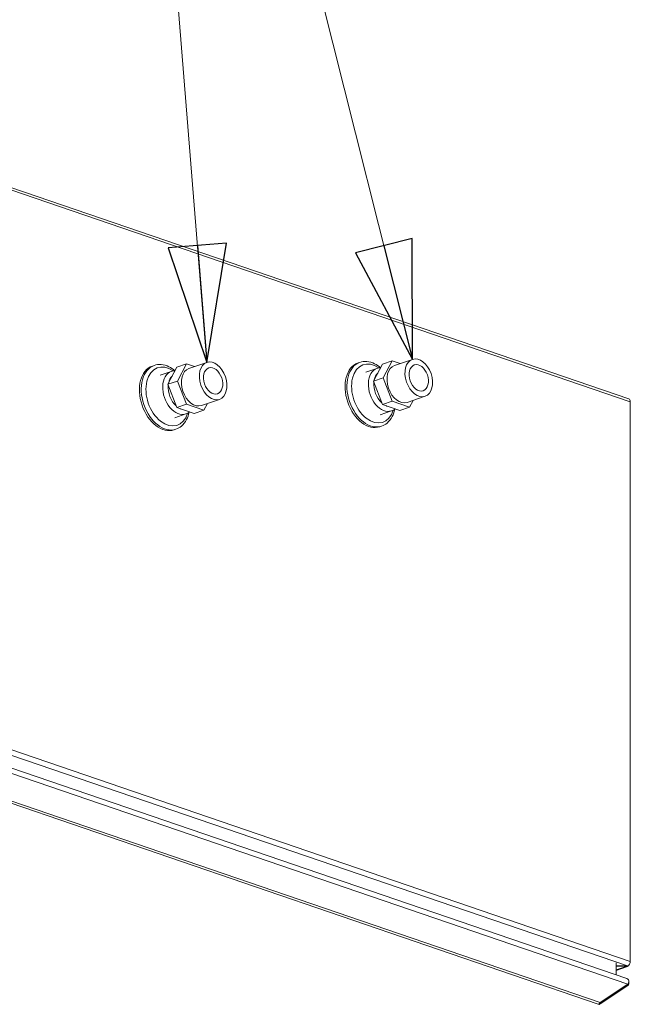
# Model space of a CAD drawing. Units: millimetres. Extents: x 298 to 4793, y 198 to 3343.
# Drawn here: x 4543 to 4793, y 475 to 879 of the extents above; entities that cross this region are included whole.
import ezdxf

# ---------------------------------------------------------------- set-up
doc = ezdxf.new("R2010")
doc.units = ezdxf.units.MM
doc.header["$LTSCALE"] = 12
for name, color, linetype, lineweight in [('AM Exhaust V', 7, 'Continuous', 5), ('AM Extract B', 7, 'Continuous', 5), ('AM Inlet B', 7, 'Continuous', 5), ('AM Supply V', 7, 'Continuous', 5), ('AM wator surface', 7, 'Continuous', 5), ('Text AM', 7, 'Continuous', 15)]:
    doc.layers.add(name, color=color, linetype=linetype, lineweight=lineweight)
doc.styles.add('Note Text (ISO)', font='arial.ttf')
doc.dimstyles.new('Default - Method 1b (ISO)$7', dxfattribs={"dimscale": 12, "dimtxt": 2.5, "dimasz": 4, "dimexe": 3.175, "dimexo": 0, "dimgap": 0.762, "dimtad": 1, "dimtoh": 1, "dimrnd": 1e-08, "dimtxsty": 'Note Text (ISO)', "dimcen": 0.09, "dimdle": 10, "dimclrd": 256, "dimclre": 256, "dimclrt": 256, "dimazin": 2, "dimtfac": 1.4, "dimtmove": 0, "dimatfit": 3, "dimldrblk": 'Filled-2', "dimfxl": 1, "dimtolj": 1, "dimlwd": -1, "dimlwe": -1, "dimarcsym": 0})

# ---------------------------------------------------------------- blocks, each defined once
blk = doc.blocks.new('Filled-2')
at = {"color": 0}
for p, q in [((0, 0), (-1, 0.25)), ((-1, 0.25), (-1, -0.25)), ((-1, 0), (0, 0)), ((-1, -0.25), (0, 0))]:
    blk.add_line(p, q, dxfattribs=at)
at = {"color": 0, "flags": 128}
blk.add_lwpolyline([(-1, -0.25), (0, 0), (-1, 0.25), (-1, -0.25)], dxfattribs=at)
at = {"color": 0}
blk.add_solid([(-1, -0.25), (0, 0), (-1, 0.25), (-1, -0.25)], dxfattribs=at)

msp = doc.modelspace()

# ---------------------------------------------------------------- linework, layer by layer
at = {"layer": 'AM Exhaust V'}
for p, q in [((4792.157, 723.455), (4403.532, 856.373)), ((4792.157, 723.455), (4403.532, 856.373)), ((4404.145, 855.246), (4792.771, 722.328)), ((4404.145, 855.246), (4792.771, 722.328)), ((4792.771, 722.328), (4792.771, 493.043)), ((4792.771, 722.328), (4792.771, 493.043)), ((4404.225, 625.934), (4792.771, 493.043)), ((4404.225, 625.934), (4792.771, 493.043)), ((4791.56, 491.18), (4403.659, 623.85)), ((4791.56, 491.18), (4403.659, 623.85)), ((4791.285, 486.07), (4404.443, 618.411)), ((4791.708, 483.718), (4404.584, 616.156)), ((4779.593, 475.487), (4403.784, 604.054)), ((4404.584, 604.768), (4780.393, 476.201)), ((4786.949, 492.437), (4786.948, 487.553)), ((4791.56, 491.18), (4786.949, 491.18)), ((4791.56, 491.18), (4786.949, 491.18)), ((4786.949, 491.126), (4791.56, 491.126)), ((4786.949, 489.548), (4791.074, 490.959)), ((4791.592, 490.949), (4786.949, 489.361)), ((4786.949, 487.553), (4786.949, 489.728)), ((4791.074, 490.959), (4791.56, 491.126)), ((4791.56, 491.18), (4791.56, 491.126)), ((4791.708, 483.718), (4780.393, 476.201)), ((4780.393, 475.653), (4791.708, 483.171)), ((4791.708, 483.171), (4791.474, 483.562)), ((4780.217, 475.949), (4780.393, 475.653))]:
    msp.add_line(p, q, dxfattribs=at)
for centre, major_axis, ratio, start_param, end_param in [((4791.64, 721.941), (0.518, 1.514), 0.664463, 5.1877523, 6.2831853), ((4791.64, 721.941), (0.518, 1.514), 0.664463, 5.1877523, 6.2831853), ((4791.64, 492.656), (-0.518, -1.514), 0.664463, 0.6172604, 2.0461597), ((4791.64, 492.656), (-0.518, -1.514), 0.664463, 0.6172604, 2.0461597), ((4791.074, 492.463), (0.518, -1.514), 0.664463, 5.807822, 6.8903346), ((4779.593, 476.99), (-0.518, -1.514), 0.6644405, 0.4754155, 1.2608136), ((4779.593, 476.99), (0.518, -1.514), 0.664463, 5.807756, 6.5931542)]:
    msp.add_ellipse(centre, major_axis=major_axis, ratio=ratio, start_param=start_param, end_param=end_param, dxfattribs=at)
for points in [[(4791.8, 491.223), (4791.72, 491.204), (4791.64, 491.189), (4791.56, 491.18)], [(4791.8, 491.223), (4791.72, 491.204), (4791.64, 491.189), (4791.56, 491.18)], [(4791.708, 483.171), (4792.11, 483.481), (4792.283, 484.004), (4792.164, 484.508)]]:
    msp.add_open_spline(points, degree=3, dxfattribs=at)
msp.add_open_spline([(4791.282, 486.064), (4791.604, 485.953), (4791.875, 485.748), (4792.034, 485.477), (4792.306, 485.012), (4792.238, 484.377), (4791.864, 483.894), (4791.816, 483.833), (4791.764, 483.774), (4791.708, 483.718)], degree=3, knots=[-1.0953809, -1.0953809, -1.0953809, -1.0953809, -0.4531618, -0.4531618, -0.4531618, 0.6456411, 0.6456411, 0.6456411, 0.7853982, 0.7853982, 0.7853982, 0.7853982], dxfattribs=at)
at = {"layer": 'AM Extract B'}
for p, q in [((4792.157, 723.455), (4403.532, 856.373)), ((4792.157, 723.455), (4403.532, 856.373)), ((4404.145, 855.246), (4792.771, 722.328)), ((4404.145, 855.246), (4792.771, 722.328)), ((4792.771, 722.328), (4792.771, 493.043)), ((4792.771, 722.328), (4792.771, 493.043)), ((4404.225, 625.934), (4792.771, 493.043)), ((4404.225, 625.934), (4792.771, 493.043)), ((4791.56, 491.18), (4403.659, 623.85)), ((4791.56, 491.18), (4403.659, 623.85)), ((4791.285, 486.07), (4404.443, 618.411)), ((4791.708, 483.718), (4404.584, 616.156)), ((4779.593, 475.487), (4403.784, 604.054)), ((4404.584, 604.768), (4780.393, 476.201)), ((4786.949, 492.437), (4786.948, 487.553)), ((4791.56, 491.18), (4786.949, 491.18)), ((4791.56, 491.18), (4786.949, 491.18)), ((4786.949, 491.126), (4791.56, 491.126)), ((4786.949, 489.548), (4791.074, 490.959)), ((4791.592, 490.949), (4786.949, 489.361)), ((4786.949, 487.553), (4786.949, 489.728)), ((4791.074, 490.959), (4791.56, 491.126)), ((4791.56, 491.18), (4791.56, 491.126)), ((4791.708, 483.718), (4780.393, 476.201)), ((4780.393, 475.653), (4791.708, 483.171)), ((4791.708, 483.171), (4791.474, 483.562)), ((4780.217, 475.949), (4780.393, 475.653))]:
    msp.add_line(p, q, dxfattribs=at)
for centre, major_axis, ratio, start_param, end_param in [((4791.64, 721.941), (0.518, 1.514), 0.664463, 5.1877523, 6.2831853), ((4791.64, 721.941), (0.518, 1.514), 0.664463, 5.1877523, 6.2831853), ((4791.64, 492.656), (-0.518, -1.514), 0.664463, 0.6172604, 2.0461597), ((4791.64, 492.656), (-0.518, -1.514), 0.664463, 0.6172604, 2.0461597), ((4791.074, 492.463), (0.518, -1.514), 0.664463, 5.807822, 6.8903346), ((4779.593, 476.99), (-0.518, -1.514), 0.6644405, 0.4754155, 1.2608136), ((4779.593, 476.99), (0.518, -1.514), 0.664463, 5.807756, 6.5931542)]:
    msp.add_ellipse(centre, major_axis=major_axis, ratio=ratio, start_param=start_param, end_param=end_param, dxfattribs=at)
for points in [[(4791.8, 491.223), (4791.72, 491.204), (4791.64, 491.189), (4791.56, 491.18)], [(4791.8, 491.223), (4791.72, 491.204), (4791.64, 491.189), (4791.56, 491.18)], [(4791.708, 483.171), (4792.11, 483.481), (4792.283, 484.004), (4792.164, 484.508)]]:
    msp.add_open_spline(points, degree=3, dxfattribs=at)
msp.add_open_spline([(4791.282, 486.064), (4791.604, 485.953), (4791.875, 485.748), (4792.034, 485.477), (4792.306, 485.012), (4792.238, 484.377), (4791.864, 483.894), (4791.816, 483.833), (4791.764, 483.774), (4791.708, 483.718)], degree=3, knots=[-1.0953809, -1.0953809, -1.0953809, -1.0953809, -0.4531618, -0.4531618, -0.4531618, 0.6456411, 0.6456411, 0.6456411, 0.7853982, 0.7853982, 0.7853982, 0.7853982], dxfattribs=at)
at = {"layer": 'AM Inlet B'}
for p, q in [((4792.157, 723.455), (4403.532, 856.373)), ((4792.157, 723.455), (4403.532, 856.373)), ((4404.145, 855.246), (4792.771, 722.328)), ((4404.145, 855.246), (4792.771, 722.328)), ((4792.771, 722.328), (4792.771, 493.043)), ((4792.771, 722.328), (4792.771, 493.043)), ((4404.225, 625.934), (4792.771, 493.043)), ((4404.225, 625.934), (4792.771, 493.043)), ((4791.56, 491.18), (4403.659, 623.85)), ((4791.56, 491.18), (4403.659, 623.85)), ((4791.285, 486.07), (4404.443, 618.411)), ((4791.708, 483.718), (4404.584, 616.156)), ((4779.593, 475.487), (4403.784, 604.054)), ((4404.584, 604.768), (4780.393, 476.201)), ((4786.949, 492.437), (4786.948, 487.553)), ((4791.56, 491.18), (4786.949, 491.18)), ((4791.56, 491.18), (4786.949, 491.18)), ((4786.949, 491.126), (4791.56, 491.126)), ((4786.949, 489.548), (4791.074, 490.959)), ((4791.592, 490.949), (4786.949, 489.361)), ((4786.949, 487.553), (4786.949, 489.728)), ((4791.074, 490.959), (4791.56, 491.126)), ((4791.56, 491.18), (4791.56, 491.126)), ((4791.708, 483.718), (4780.393, 476.201)), ((4780.393, 475.653), (4791.708, 483.171)), ((4791.708, 483.171), (4791.474, 483.562)), ((4780.217, 475.949), (4780.393, 475.653))]:
    msp.add_line(p, q, dxfattribs=at)
for centre, major_axis, ratio, start_param, end_param in [((4791.64, 721.941), (0.518, 1.514), 0.664463, 5.1877523, 6.2831853), ((4791.64, 721.941), (0.518, 1.514), 0.664463, 5.1877523, 6.2831853), ((4791.64, 492.656), (-0.518, -1.514), 0.664463, 0.6172604, 2.0461597), ((4791.64, 492.656), (-0.518, -1.514), 0.664463, 0.6172604, 2.0461597), ((4791.074, 492.463), (0.518, -1.514), 0.664463, 5.807822, 6.8903346), ((4779.593, 476.99), (-0.518, -1.514), 0.6644405, 0.4754155, 1.2608136), ((4779.593, 476.99), (0.518, -1.514), 0.664463, 5.807756, 6.5931542)]:
    msp.add_ellipse(centre, major_axis=major_axis, ratio=ratio, start_param=start_param, end_param=end_param, dxfattribs=at)
for points in [[(4791.8, 491.223), (4791.72, 491.204), (4791.64, 491.189), (4791.56, 491.18)], [(4791.8, 491.223), (4791.72, 491.204), (4791.64, 491.189), (4791.56, 491.18)], [(4791.708, 483.171), (4792.11, 483.481), (4792.283, 484.004), (4792.164, 484.508)]]:
    msp.add_open_spline(points, degree=3, dxfattribs=at)
msp.add_open_spline([(4791.282, 486.064), (4791.604, 485.953), (4791.875, 485.748), (4792.034, 485.477), (4792.306, 485.012), (4792.238, 484.377), (4791.864, 483.894), (4791.816, 483.833), (4791.764, 483.774), (4791.708, 483.718)], degree=3, knots=[-1.0953809, -1.0953809, -1.0953809, -1.0953809, -0.4531618, -0.4531618, -0.4531618, 0.6456411, 0.6456411, 0.6456411, 0.7853982, 0.7853982, 0.7853982, 0.7853982], dxfattribs=at)
at = {"layer": 'AM Supply V'}
for p, q in [((4792.157, 723.455), (4403.532, 856.373)), ((4792.157, 723.455), (4403.532, 856.373)), ((4404.145, 855.246), (4792.771, 722.328)), ((4404.145, 855.246), (4792.771, 722.328)), ((4792.771, 722.328), (4792.771, 493.043)), ((4792.771, 722.328), (4792.771, 493.043)), ((4404.225, 625.934), (4792.771, 493.043)), ((4404.225, 625.934), (4792.771, 493.043)), ((4791.56, 491.18), (4403.659, 623.85)), ((4791.56, 491.18), (4403.659, 623.85)), ((4791.285, 486.07), (4404.443, 618.411)), ((4791.708, 483.718), (4404.584, 616.156)), ((4779.593, 475.487), (4403.784, 604.054)), ((4404.584, 604.768), (4780.393, 476.201)), ((4786.949, 492.437), (4786.948, 487.553)), ((4791.56, 491.18), (4786.949, 491.18)), ((4791.56, 491.18), (4786.949, 491.18)), ((4786.949, 491.126), (4791.56, 491.126)), ((4786.949, 489.548), (4791.074, 490.959)), ((4791.592, 490.949), (4786.949, 489.361)), ((4786.949, 487.553), (4786.949, 489.728)), ((4791.074, 490.959), (4791.56, 491.126)), ((4791.56, 491.18), (4791.56, 491.126)), ((4791.708, 483.718), (4780.393, 476.201)), ((4780.393, 475.653), (4791.708, 483.171)), ((4791.708, 483.171), (4791.474, 483.562)), ((4780.217, 475.949), (4780.393, 475.653))]:
    msp.add_line(p, q, dxfattribs=at)
for centre, major_axis, ratio, start_param, end_param in [((4791.64, 721.941), (0.518, 1.514), 0.664463, 5.1877523, 6.2831853), ((4791.64, 721.941), (0.518, 1.514), 0.664463, 5.1877523, 6.2831853), ((4791.64, 492.656), (-0.518, -1.514), 0.664463, 0.6172604, 2.0461597), ((4791.64, 492.656), (-0.518, -1.514), 0.664463, 0.6172604, 2.0461597), ((4791.074, 492.463), (0.518, -1.514), 0.664463, 5.807822, 6.8903346), ((4779.593, 476.99), (-0.518, -1.514), 0.6644405, 0.4754155, 1.2608136), ((4779.593, 476.99), (0.518, -1.514), 0.664463, 5.807756, 6.5931542)]:
    msp.add_ellipse(centre, major_axis=major_axis, ratio=ratio, start_param=start_param, end_param=end_param, dxfattribs=at)
for points in [[(4791.8, 491.223), (4791.72, 491.204), (4791.64, 491.189), (4791.56, 491.18)], [(4791.8, 491.223), (4791.72, 491.204), (4791.64, 491.189), (4791.56, 491.18)], [(4791.708, 483.171), (4792.11, 483.481), (4792.283, 484.004), (4792.164, 484.508)]]:
    msp.add_open_spline(points, degree=3, dxfattribs=at)
msp.add_open_spline([(4791.282, 486.064), (4791.604, 485.953), (4791.875, 485.748), (4792.034, 485.477), (4792.306, 485.012), (4792.238, 484.377), (4791.864, 483.894), (4791.816, 483.833), (4791.764, 483.774), (4791.708, 483.718)], degree=3, knots=[-1.0953809, -1.0953809, -1.0953809, -1.0953809, -0.4531618, -0.4531618, -0.4531618, 0.6456411, 0.6456411, 0.6456411, 0.7853982, 0.7853982, 0.7853982, 0.7853982], dxfattribs=at)
at = {"layer": 'AM wator surface'}
for p, q in [((4792.157, 723.455), (4403.532, 856.373)), ((4792.157, 723.455), (4403.532, 856.373)), ((4404.145, 855.246), (4792.771, 722.328)), ((4404.145, 855.246), (4792.771, 722.328)), ((4611.925, 735.905), (4619.279, 738.42)), ((4681.96, 738.432), (4681.224, 738.181)), ((4691.204, 737.736), (4695.164, 739.09)), ((4691.571, 732.05), (4695.164, 739.09)), ((4695.164, 739.09), (4698.485, 737.954)), ((4696.167, 737.162), (4703.521, 739.677)), ((4597.716, 737.175), (4596.981, 736.923)), ((4604.748, 734.718), (4600.167, 733.151)), ((4603.369, 729.438), (4606.962, 736.479)), ((4606.962, 736.479), (4610.921, 737.833)), ((4607.329, 730.793), (4610.921, 737.833)), ((4610.921, 737.833), (4614.242, 736.697)), ((4688.991, 735.975), (4684.41, 734.409)), ((4687.611, 730.695), (4691.204, 737.736)), ((4603.369, 729.438), (4607.329, 730.793)), ((4610.921, 721.295), (4607.329, 730.793)), ((4687.611, 730.695), (4691.571, 732.05)), ((4691.204, 721.197), (4687.611, 730.695)), ((4695.164, 722.552), (4691.571, 732.05)), ((4606.962, 719.94), (4603.369, 729.438)), ((4617.103, 720.766), (4624.457, 723.281)), ((4691.204, 721.197), (4695.164, 722.552)), ((4702.349, 720.094), (4695.164, 722.552)), ((4701.345, 722.023), (4708.699, 724.538)), ((4703.753, 722.846), (4702.349, 720.094)), ((4792.771, 722.328), (4792.771, 493.043)), ((4792.771, 722.328), (4792.771, 493.043)), ((4606.962, 719.94), (4610.921, 721.295)), ((4614.147, 717.483), (4606.962, 719.94)), ((4618.106, 718.837), (4610.921, 721.295)), ((4614.147, 717.483), (4618.106, 718.837)), ((4619.511, 721.589), (4618.106, 718.837)), ((4694.945, 718.565), (4690.365, 716.999)), ((4698.389, 718.74), (4691.204, 721.197)), ((4698.389, 718.74), (4702.349, 720.094)), ((4610.703, 717.309), (4606.121, 715.741)), ((4606.648, 711.06), (4605.913, 710.809)), ((4690.891, 712.317), (4690.156, 712.066)), ((4404.225, 625.934), (4792.771, 493.043)), ((4404.225, 625.934), (4792.771, 493.043)), ((4791.56, 491.18), (4403.659, 623.85)), ((4791.56, 491.18), (4403.659, 623.85)), ((4791.285, 486.07), (4404.443, 618.411)), ((4791.708, 483.718), (4404.584, 616.156)), ((4779.593, 475.487), (4403.784, 604.054)), ((4404.584, 604.768), (4780.393, 476.201)), ((4786.949, 492.437), (4786.948, 487.553)), ((4791.56, 491.18), (4786.949, 491.18)), ((4791.56, 491.18), (4786.949, 491.18)), ((4786.949, 491.126), (4791.56, 491.126)), ((4786.949, 489.548), (4791.074, 490.959)), ((4791.592, 490.949), (4786.949, 489.361)), ((4786.949, 487.553), (4786.949, 489.728)), ((4791.074, 490.959), (4791.56, 491.126)), ((4791.56, 491.18), (4791.56, 491.126)), ((4791.708, 483.718), (4780.393, 476.201)), ((4780.393, 475.653), (4791.708, 483.171)), ((4791.708, 483.171), (4791.474, 483.562)), ((4780.217, 475.949), (4780.393, 475.653))]:
    msp.add_line(p, q, dxfattribs=at)
for centre, major_axis, ratio, start_param, end_param in [((4603.144, 724.446), (4.026, -11.771), 0.664463, 2.396158, 7.0286199), ((4685.69, 725.123), (4.466, -13.057), 0.664463, 3.1415927, 6.2831853), ((4686.426, 725.375), (4.466, -13.057), 0.664463, 3.1415927, 6.2831853), ((4687.387, 725.704), (4.026, -11.771), 0.664463, 2.396137, 7.028641), ((4601.447, 723.866), (4.466, -13.057), 0.664463, 3.1415927, 6.2831853), ((4602.182, 724.117), (4.466, -13.057), 0.664463, 3.1415927, 6.2831853), ((4607.726, 726.013), (-2.977, 8.705), 0.664463, 0, 3.1415927), ((4614.514, 728.335), (2.589, -7.57), 0.664463, 3.1415927, 6.2831853), ((4691.968, 727.27), (-2.977, 8.705), 0.664463, 0, 3.1415927), ((4698.756, 729.592), (2.589, -7.57), 0.664463, 3.1415927, 6.2831853), ((4608.857, 726.4), (-2.459, 7.191), 0.664463, 0.3091115, 0.8345569), ((4693.099, 727.657), (-2.459, 7.191), 0.664463, 0.9807817, 2.2572818), ((4693.099, 727.657), (-2.459, 7.191), 0.664463, 0.3091115, 0.8345569), ((4608.857, 726.4), (-2.459, 7.191), 0.664463, 0.9807817, 2.2572818), ((4791.64, 721.941), (0.518, 1.514), 0.664463, 5.1877523, 6.2831853), ((4791.64, 721.941), (0.518, 1.514), 0.664463, 5.1877523, 6.2831853), ((4608.857, 726.4), (2.459, -7.191), 0.664463, 5.7113263, 5.9043176), ((4693.099, 727.657), (2.459, -7.191), 0.664463, 5.7113263, 5.9043176), ((4791.64, 492.656), (-0.518, -1.514), 0.664463, 0.6172604, 2.0461597), ((4791.64, 492.656), (-0.518, -1.514), 0.664463, 0.6172604, 2.0461597), ((4791.074, 492.463), (0.518, -1.514), 0.664463, 5.807822, 6.8903346), ((4779.593, 476.99), (-0.518, -1.514), 0.6644405, 0.4754155, 1.2608136), ((4779.593, 476.99), (0.518, -1.514), 0.664463, 5.807756, 6.5931542)]:
    msp.add_ellipse(centre, major_axis=major_axis, ratio=ratio, start_param=start_param, end_param=end_param, dxfattribs=at)
for centre, major_axis in [((4621.868, 730.85), (2.589, -7.57)), ((4706.11, 732.107), (2.589, -7.57)), ((4706.11, 732.107), (1.812, -5.299)), ((4621.868, 730.85), (1.812, -5.299))]:
    msp.add_ellipse(centre, major_axis=major_axis, ratio=0.664463, dxfattribs=at)
for points, knots in [([(4681.96, 738.432), (4682.891, 738.751), (4683.89, 738.864), (4685.941, 738.684), (4686.993, 738.374), (4688.853, 737.462), (4689.675, 736.913), (4690.448, 736.255)], [5.80782196, 5.80782196, 5.80782196, 5.80782196, 6.09409445, 6.09409445, 6.39436791, 6.39436791, 6.64841988, 6.64841988, 6.64841988, 6.64841988]), ([(4597.716, 737.175), (4598.647, 737.493), (4599.646, 737.607), (4601.698, 737.427), (4602.749, 737.116), (4604.61, 736.204), (4605.432, 735.655), (4606.206, 734.997)], [5.80782196, 5.80782196, 5.80782196, 5.80782196, 6.09409445, 6.09409445, 6.39436791, 6.39436791, 6.64848038, 6.64848038, 6.64848038, 6.64848038]), ([(4612.03, 717.999), (4611.807, 716.931), (4611.463, 715.927), (4610.451, 713.958), (4609.733, 713.031), (4608.203, 711.761), (4607.452, 711.335), (4606.648, 711.06)], [8.10719708, 8.10719708, 8.10719708, 8.10719708, 8.38014221, 8.38014221, 8.70221414, 8.70221414, 8.94941461, 8.94941461, 8.94941461, 8.94941461]), ([(4696.273, 719.256), (4696.05, 718.188), (4695.706, 717.184), (4694.694, 715.215), (4693.977, 714.288), (4692.447, 713.019), (4691.696, 712.592), (4690.891, 712.317)], [8.10716016, 8.10716016, 8.10716016, 8.10716016, 8.38014221, 8.38014221, 8.70221414, 8.70221414, 8.94941461, 8.94941461, 8.94941461, 8.94941461]), ([(4791.282, 486.064), (4791.604, 485.953), (4791.875, 485.748), (4792.034, 485.477), (4792.306, 485.012), (4792.238, 484.377), (4791.864, 483.894), (4791.816, 483.833), (4791.764, 483.774), (4791.708, 483.718)], [-1.0953809, -1.0953809, -1.0953809, -1.0953809, -0.4531618, -0.4531618, -0.4531618, 0.6456411, 0.6456411, 0.6456411, 0.7853982, 0.7853982, 0.7853982, 0.7853982])]:
    msp.add_open_spline(points, degree=3, knots=knots, dxfattribs=at)
for points in [[(4604.748, 734.718), (4605.215, 734.878), (4605.705, 734.967), (4606.199, 734.984)], [(4688.991, 735.975), (4689.457, 736.135), (4689.948, 736.224), (4690.441, 736.241)], [(4612.218, 718.142), (4611.765, 717.781), (4611.251, 717.496), (4610.703, 717.309)], [(4696.461, 719.399), (4696.007, 719.038), (4695.493, 718.753), (4694.945, 718.565)], [(4791.8, 491.223), (4791.72, 491.204), (4791.64, 491.189), (4791.56, 491.18)], [(4791.8, 491.223), (4791.72, 491.204), (4791.64, 491.189), (4791.56, 491.18)], [(4791.708, 483.171), (4792.11, 483.481), (4792.283, 484.004), (4792.164, 484.508)]]:
    msp.add_open_spline(points, degree=3, dxfattribs=at)

# ---------------------------------------------------------------- leaders
at = {"layer": 'Text AM', "annotation_type": 0, "has_hookline": 1, "hookline_direction": 1, "text_width": 337.035}
msp.add_leader([(4703.521, 739.677), (4579.78, 1231.909), (4558.924, 1231.55)], dimstyle='Default - Method 1b (ISO)$7', override={"dimtad": 0}, dxfattribs=at)
at = {"layer": 'Text AM'}
msp.add_leader([(4619.279, 738.42), (4579.78, 1231.909)], dimstyle='Default - Method 1b (ISO)$7', override={"dimtad": 0}, dxfattribs=at)

doc.saveas('drawing.dxf')
